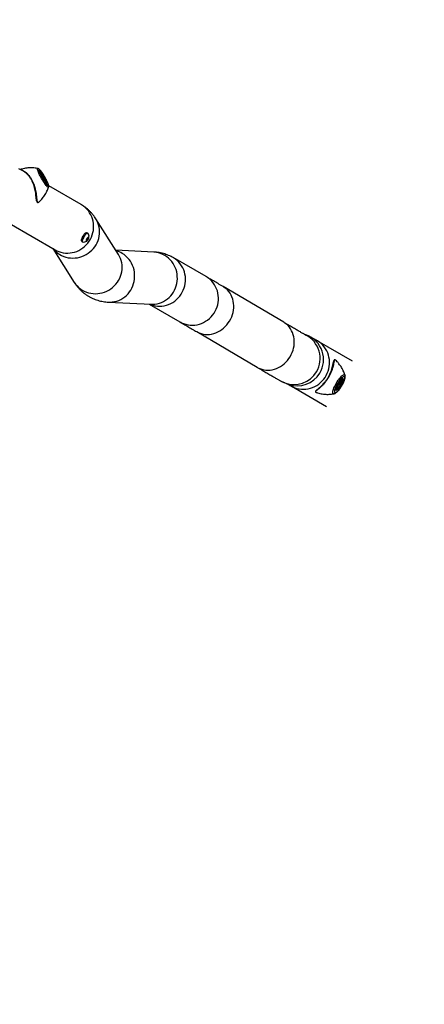
# Model space of a CAD drawing. Units: millimetres. Extents: x 0 to 42, y 0 to 29.8.
# Drawn here: x 15.4 to 16.1, y 17.3 to 19 of the extents above; entities that cross this region are included whole.
import ezdxf

# ---------------------------------------------------------------- set-up
doc = ezdxf.new("R2010")
doc.units = ezdxf.units.MM
doc.layers.add('LE_NORM', color=179, linetype='Continuous', lineweight=50)
doc.styles.add('SLDTEXTSTYLE0', font='TXT', dxfattribs={"width": 0.605})
doc.dimstyles.new('SLDDIMSTYLE0', dxfattribs={"dimtxt": 0.35, "dimasz": 0.3, "dimexe": 0, "dimexo": 0.0625, "dimgap": 0.0875, "dimtad": 1, "dimdec": 0, "dimlfac": 100, "dimrnd": 1e-09, "dimzin": 12, "dimdsep": 46, "dimtxsty": 'SLDTEXTSTYLE0', "dimsah": 1, "dimcen": 0.09, "dimadec": 0, "dimazin": 3, "dimtfac": 1, "dimtofl": 0, "dimtmove": 0, "dimatfit": 3, "dimfxl": 0, "dimfrac": 2, "dimtolj": 1, "dimtzin": 12, "dimarcsym": 0})

# ---------------------------------------------------------------- blocks, each defined once
blk = doc.blocks.new('_D_3')
at = {"layer": 'LE_NORM'}
for p, q in [((15.4719, 26.3576), (22.5597, 26.3576)), ((22.4606, 26.3576), (22.4606, 13.9471)), ((15.4719, 13.9471), (22.5597, 13.9471))]:
    blk.add_line(p, q, dxfattribs=at)
for points in [[(22.4606, 26.3576), (22.3606, 26.0576), (22.5606, 26.0576)], [(22.4606, 13.9471), (22.5606, 14.2471), (22.3606, 14.2471)]]:
    blk.add_solid(points, dxfattribs=at)
at = {"layer": 'LE_NORM', "insert": (22.0095, 19.7139), "char_height": 0.35, "attachment_point": 1, "rotation": 90, "style": 'SLDTEXTSTYLE0'}
blk.add_mtext('1241', dxfattribs=at)
blk = doc.blocks.new('_D_5')
at = {"layer": 'LE_NORM'}
for p, q in [((12.9007, 23.7648), (21.5901, 23.7648)), ((21.491, 23.7648), (21.491, 16.5415)), ((12.8986, 16.5415), (21.5901, 16.5415))]:
    blk.add_line(p, q, dxfattribs=at)
for points in [[(21.491, 23.7648), (21.391, 23.4648), (21.591, 23.4648)], [(21.491, 16.5415), (21.591, 16.8415), (21.391, 16.8415)]]:
    blk.add_solid(points, dxfattribs=at)
at = {"layer": 'LE_NORM', "insert": (21.0399, 19.8243), "char_height": 0.35, "attachment_point": 1, "rotation": 90, "style": 'SLDTEXTSTYLE0'}
blk.add_mtext('722', dxfattribs=at)
blk = doc.blocks.new('_D_6')
at = {"layer": 'LE_NORM'}
for p, q in [((8.6271, 25.433), (3.0427, 22.2089)), ((3.1285, 22.2584), (9.7885, 10.723)), ((15.2871, 13.8976), (9.7027, 10.6734))]:
    blk.add_line(p, q, dxfattribs=at)
for points in [[(3.1285, 22.2584), (3.1919, 21.9486), (3.3651, 22.0486)], [(9.7885, 10.723), (9.7251, 11.0328), (9.5519, 10.9328)]]:
    blk.add_solid(points, dxfattribs=at)
at = {"layer": 'LE_NORM', "insert": (6.63, 17.096), "char_height": 0.35, "attachment_point": 1, "rotation": 300, "style": 'SLDTEXTSTYLE0'}
blk.add_mtext('1332', dxfattribs=at)

msp = doc.modelspace()

# ---------------------------------------------------------------- linework, layer by layer
at = {"color": 7, "linetype": 'Continuous', "lineweight": 25}
for p, q in [((15.3756, 18.717), (15.368, 18.7214)), ((15.3763, 18.7166), (15.3756, 18.717)), ((15.4046, 18.7163), (15.4096, 18.7099)), ((15.405, 18.7126), (15.4046, 18.7163)), ((15.4051, 18.7125), (15.4047, 18.7161)), ((15.4105, 18.7024), (15.405, 18.7126)), ((15.4104, 18.7024), (15.405, 18.7125)), ((15.4084, 18.7101), (15.4071, 18.7109)), ((15.4087, 18.7069), (15.4071, 18.7109)), ((15.4076, 18.7097), (15.4084, 18.7101)), ((15.4113, 18.7054), (15.4084, 18.7101)), ((15.4117, 18.7022), (15.4087, 18.7069)), ((15.4096, 18.7099), (15.415, 18.6998)), ((15.4101, 18.7047), (15.4113, 18.7054)), ((15.4113, 18.7054), (15.413, 18.7015)), ((15.4154, 18.6961), (15.4104, 18.7024)), ((15.4155, 18.696), (15.4105, 18.7024)), ((15.4117, 18.7022), (15.413, 18.7015)), ((15.4141, 18.6997), (15.4144, 18.6998)), ((15.415, 18.6998), (15.4155, 18.696)), ((15.4739, 18.6603), (15.4185, 18.6922)), ((15.3512, 18.6284), (15.4294, 18.5833)), ((15.5372, 18.5756), (15.4988, 18.6361)), ((15.4834, 18.6117), (15.4826, 18.6122)), ((15.4849, 18.6117), (15.4846, 18.6119)), ((15.4847, 18.6033), (15.4863, 18.6047)), ((15.4852, 18.6037), (15.4863, 18.6031)), ((15.4863, 18.6047), (15.4863, 18.6031)), ((15.4743, 18.5985), (15.4752, 18.598)), ((15.4756, 18.5969), (15.4759, 18.5967)), ((15.483, 18.6003), (15.4847, 18.6033)), ((15.483, 18.5987), (15.483, 18.6003)), ((15.4847, 18.6001), (15.483, 18.5987)), ((15.4833, 18.6009), (15.4847, 18.6001)), ((15.4863, 18.6031), (15.4847, 18.6001)), ((15.4257, 18.5854), (15.4621, 18.5279)), ((15.5972, 18.5795), (15.5327, 18.5827)), ((15.6863, 18.5376), (15.6303, 18.57)), ((15.8185, 18.4599), (15.7154, 18.5206)), ((15.5202, 18.4943), (15.5928, 18.4907)), ((15.5894, 18.4909), (15.6419, 18.4606)), ((15.6703, 18.444), (15.7734, 18.3833)), ((15.8575, 18.4379), (15.8542, 18.4391)), ((15.9355, 18.3938), (15.8753, 18.4285)), ((15.8204, 18.3569), (15.8262, 18.3547)), ((15.9082, 18.3501), (15.9143, 18.3603)), ((15.9082, 18.3502), (15.9143, 18.3602)), ((15.9103, 18.3499), (15.9122, 18.3546)), ((15.9148, 18.3531), (15.9116, 18.3492)), ((15.9122, 18.3546), (15.9155, 18.3585)), ((15.9123, 18.3547), (15.9148, 18.3531)), ((15.9189, 18.3576), (15.9128, 18.3475)), ((15.9142, 18.3602), (15.9194, 18.3638)), ((15.9143, 18.3603), (15.9196, 18.364)), ((15.9148, 18.3531), (15.9168, 18.3578)), ((15.9168, 18.3578), (15.9155, 18.3585)), ((15.9172, 18.3622), (15.9171, 18.3622)), ((15.9177, 18.358), (15.9182, 18.3577)), ((15.9196, 18.364), (15.9189, 18.3576)), ((15.8308, 18.3515), (15.891, 18.3168)), ((15.904, 18.3384), (15.9039, 18.3384)), ((15.9074, 18.3437), (15.9082, 18.3501)), ((15.9128, 18.3475), (15.9074, 18.3437)), ((15.9075, 18.344), (15.9083, 18.3502)), ((15.9079, 18.3468), (15.9079, 18.3467)), ((15.9103, 18.35), (15.9116, 18.3492)), ((15.9103, 18.3499), (15.9116, 18.3492)), ((15.9119, 18.3483), (15.9124, 18.348))]:
    msp.add_line(p, q, dxfattribs=at)
at = {"color": 8, "linetype": 'Continuous', "lineweight": 25}
for p, q in [((15.4065, 18.7129), (15.4048, 18.7152)), ((15.4132, 18.6998), (15.4136, 18.6995)), ((15.4144, 18.6998), (15.4136, 18.7012)), ((15.4147, 18.697), (15.4144, 18.6998)), ((15.4745, 18.6599), (15.4739, 18.6603)), ((15.6309, 18.5696), (15.6302, 18.57)), ((15.687, 18.5372), (15.6863, 18.5376)), ((15.8759, 18.4281), (15.8753, 18.4285)), ((15.9157, 18.3535), (15.9182, 18.3577)), ((15.9171, 18.3622), (15.9172, 18.3622)), ((15.9182, 18.3577), (15.9189, 18.3634)), ((15.9076, 18.3447), (15.9124, 18.348)), ((15.9079, 18.3467), (15.9079, 18.3468)), ((15.9124, 18.348), (15.9149, 18.3522))]:
    msp.add_line(p, q, dxfattribs=at)
at = {"color": 8, "linetype": 'Continuous', "lineweight": 25, "flags": 128}
for points in [[(15.4184, 18.6895), (15.4183, 18.6894), (15.418, 18.6892), (15.4176, 18.6893), (15.417, 18.6897), (15.4162, 18.6904), (15.4152, 18.6915), (15.4142, 18.6927), (15.413, 18.6943), (15.4118, 18.696), (15.4105, 18.698), (15.4092, 18.7001), (15.4078, 18.7022), (15.4065, 18.7045), (15.4052, 18.7068), (15.404, 18.709), (15.4029, 18.7112), (15.4019, 18.7133), (15.4011, 18.7152), (15.4004, 18.7169), (15.3998, 18.7184), (15.3995, 18.7197), (15.3993, 18.7206), (15.3993, 18.7213), (15.3995, 18.7217), (15.3998, 18.7218)], [(15.4072, 18.7122), (15.4067, 18.7127), (15.4063, 18.7129), (15.4061, 18.7128), (15.4061, 18.7124), (15.4061, 18.7123)], [(15.4136, 18.6995), (15.4139, 18.6994), (15.414, 18.6997), (15.4139, 18.7002), (15.4138, 18.7006)], [(15.4294, 18.5833), (15.4322, 18.5818), (15.4357, 18.5803), (15.4394, 18.5791), (15.4432, 18.5783), (15.447, 18.5778), (15.4509, 18.5777), (15.4548, 18.5779), (15.4586, 18.5785), (15.4624, 18.5794), (15.4662, 18.5807), (15.4698, 18.5823), (15.4732, 18.5842), (15.4765, 18.5864), (15.4796, 18.5889), (15.4824, 18.5917), (15.485, 18.5947), (15.4874, 18.5979), (15.4894, 18.6014), (15.4912, 18.6049), (15.4926, 18.6087), (15.4937, 18.6125), (15.4945, 18.6164), (15.4949, 18.6203), (15.495, 18.6243), (15.4947, 18.6282), (15.4941, 18.6321), (15.4931, 18.6359), (15.4918, 18.6396), (15.4902, 18.6431), (15.4882, 18.6465), (15.486, 18.6497), (15.4835, 18.6526), (15.4807, 18.6553), (15.4777, 18.6577), (15.4745, 18.6599)], [(15.426, 18.5852), (15.4283, 18.5825), (15.4311, 18.5799), (15.4341, 18.5774), (15.4373, 18.5753), (15.4406, 18.5735), (15.4442, 18.572), (15.4479, 18.5708), (15.4517, 18.5699), (15.4556, 18.5694), (15.4595, 18.5692), (15.4635, 18.5694), (15.4674, 18.5699), (15.4713, 18.5707), (15.4751, 18.5719), (15.4787, 18.5735), (15.4823, 18.5753), (15.4856, 18.5774), (15.4888, 18.5798), (15.4918, 18.5825), (15.4945, 18.5854), (15.4969, 18.5886), (15.4991, 18.5919), (15.5009, 18.5954), (15.5025, 18.599), (15.5037, 18.6027), (15.5045, 18.6065), (15.505, 18.6104), (15.5052, 18.6142), (15.505, 18.6181), (15.5044, 18.6219), (15.5035, 18.6256), (15.5023, 18.6293), (15.5007, 18.6327), (15.4988, 18.6361), (15.4988, 18.6361)], [(15.4621, 18.5279), (15.4643, 18.5249), (15.4668, 18.522), (15.4695, 18.5193), (15.4725, 18.5169), (15.4757, 18.5147), (15.4791, 18.5129), (15.4826, 18.5114), (15.4863, 18.5102), (15.4901, 18.5093), (15.494, 18.5088), (15.498, 18.5086), (15.5019, 18.5088), (15.5058, 18.5093), (15.5097, 18.5102), (15.5135, 18.5114), (15.5172, 18.5129), (15.5207, 18.5147), (15.5241, 18.5168), (15.5273, 18.5193), (15.5302, 18.5219), (15.5329, 18.5248), (15.5354, 18.528), (15.5375, 18.5313), (15.5394, 18.5348), (15.5409, 18.5384), (15.5421, 18.5421), (15.5429, 18.5459), (15.5434, 18.5498), (15.5436, 18.5537), (15.5434, 18.5575), (15.5428, 18.5613), (15.542, 18.5651), (15.5407, 18.5687), (15.5391, 18.5722), (15.5373, 18.5755), (15.5372, 18.5756)], [(15.5202, 18.4943), (15.5229, 18.4942), (15.5267, 18.4945), (15.5305, 18.4951), (15.5342, 18.496), (15.5378, 18.4973), (15.5413, 18.499), (15.5446, 18.5009), (15.5478, 18.5032), (15.5507, 18.5057), (15.5535, 18.5085), (15.5559, 18.5116), (15.5581, 18.5148), (15.56, 18.5183), (15.5617, 18.5219), (15.563, 18.5257), (15.5639, 18.5295), (15.5646, 18.5335), (15.5648, 18.5374), (15.5648, 18.5414), (15.5644, 18.5454), (15.5637, 18.5493), (15.5626, 18.5531), (15.5612, 18.5568), (15.5595, 18.5604), (15.5575, 18.5638), (15.5552, 18.567), (15.5527, 18.5699), (15.5499, 18.5726), (15.5469, 18.5751), (15.5437, 18.5772)], [(15.5928, 18.4907), (15.5955, 18.4907), (15.5993, 18.4909), (15.6031, 18.4915), (15.6068, 18.4925), (15.6104, 18.4938), (15.6139, 18.4954), (15.6173, 18.4974), (15.6204, 18.4996), (15.6234, 18.5022), (15.6261, 18.505), (15.6286, 18.508), (15.6308, 18.5113), (15.6327, 18.5147), (15.6343, 18.5184), (15.6356, 18.5221), (15.6366, 18.526), (15.6372, 18.5299), (15.6375, 18.5339), (15.6374, 18.5379), (15.637, 18.5418), (15.6363, 18.5457), (15.6353, 18.5496), (15.6339, 18.5533), (15.6322, 18.5568), (15.6302, 18.5602), (15.6279, 18.5634), (15.6253, 18.5664), (15.6225, 18.5691), (15.6195, 18.5715), (15.6163, 18.5737)], [(15.59, 18.4909), (15.5921, 18.49), (15.5958, 18.4888), (15.5996, 18.488), (15.6034, 18.4875), (15.6073, 18.4874), (15.6112, 18.4876), (15.615, 18.4882), (15.6188, 18.4891), (15.6225, 18.4904), (15.6261, 18.492), (15.6296, 18.4939), (15.6329, 18.4961), (15.636, 18.4986), (15.6388, 18.5014), (15.6414, 18.5044), (15.6438, 18.5076), (15.6458, 18.5111), (15.6476, 18.5146), (15.649, 18.5184), (15.6501, 18.5222), (15.6509, 18.5261), (15.6513, 18.53), (15.6513, 18.534), (15.6511, 18.5379), (15.6504, 18.5418), (15.6495, 18.5456), (15.6482, 18.5493), (15.6465, 18.5528), (15.6446, 18.5562), (15.6424, 18.5594), (15.6399, 18.5623), (15.6371, 18.565), (15.6341, 18.5674), (15.6309, 18.5696)], [(15.6419, 18.4606), (15.6446, 18.4592), (15.6481, 18.4577), (15.6518, 18.4565), (15.6556, 18.4557), (15.6594, 18.4552), (15.6633, 18.455), (15.6672, 18.4553), (15.6711, 18.4558), (15.6749, 18.4568), (15.6786, 18.458), (15.6822, 18.4596), (15.6856, 18.4616), (15.6889, 18.4638), (15.692, 18.4663), (15.6949, 18.4691), (15.6975, 18.4721), (15.6998, 18.4753), (15.7019, 18.4787), (15.7036, 18.4823), (15.705, 18.486), (15.7061, 18.4898), (15.7069, 18.4937), (15.7073, 18.4977), (15.7074, 18.5016), (15.7071, 18.5056), (15.7065, 18.5095), (15.7055, 18.5133), (15.7042, 18.5169), (15.7026, 18.5205), (15.7006, 18.5239), (15.6984, 18.527), (15.6959, 18.53), (15.6932, 18.5327), (15.6902, 18.5351), (15.687, 18.5372)], [(15.7263, 18.4621), (15.7282, 18.4656), (15.7299, 18.4692), (15.7312, 18.473), (15.7322, 18.4768), (15.7329, 18.4806), (15.7333, 18.4845), (15.7334, 18.4884), (15.7331, 18.4922), (15.7325, 18.4959), (15.7316, 18.4995), (15.7304, 18.503), (15.7289, 18.5063), (15.7271, 18.5094), (15.725, 18.5123), (15.7226, 18.5149), (15.72, 18.5173), (15.7172, 18.5194), (15.7154, 18.5206)], [(15.6703, 18.444), (15.6715, 18.4433), (15.6747, 18.4418), (15.678, 18.4406), (15.6815, 18.4398), (15.685, 18.4393), (15.6886, 18.4391), (15.6922, 18.4394), (15.6958, 18.4399), (15.6995, 18.4408), (15.703, 18.442), (15.7065, 18.4436), (15.7098, 18.4454), (15.7131, 18.4476), (15.7161, 18.45), (15.719, 18.4527), (15.7217, 18.4556), (15.7241, 18.4588), (15.7263, 18.4621)], [(15.8294, 18.4014), (15.8313, 18.4049), (15.8329, 18.4085), (15.8343, 18.4123), (15.8353, 18.4161), (15.836, 18.4199), (15.8364, 18.4238), (15.8364, 18.4277), (15.8362, 18.4315), (15.8356, 18.4352), (15.8347, 18.4388), (15.8335, 18.4423), (15.8319, 18.4456), (15.8301, 18.4487), (15.828, 18.4516), (15.8257, 18.4542), (15.8231, 18.4566), (15.8203, 18.4587), (15.8185, 18.4599)], [(15.8308, 18.3515), (15.8336, 18.3501), (15.8371, 18.3486), (15.8408, 18.3474), (15.8446, 18.3466), (15.8484, 18.3461), (15.8523, 18.3459), (15.8562, 18.3462), (15.86, 18.3467), (15.8638, 18.3477), (15.8676, 18.3489), (15.8712, 18.3505), (15.8746, 18.3525), (15.8779, 18.3547), (15.881, 18.3572), (15.8838, 18.36), (15.8864, 18.363), (15.8888, 18.3662), (15.8908, 18.3696), (15.8926, 18.3732), (15.894, 18.3769), (15.8951, 18.3807), (15.8959, 18.3846), (15.8963, 18.3886), (15.8964, 18.3925), (15.8961, 18.3965), (15.8954, 18.4004), (15.8945, 18.4042), (15.8932, 18.4078), (15.8916, 18.4114), (15.8896, 18.4147), (15.8874, 18.4179), (15.8849, 18.4209), (15.8821, 18.4236), (15.8791, 18.426), (15.8759, 18.4281)], [(15.7734, 18.3833), (15.7746, 18.3826), (15.7778, 18.3811), (15.7811, 18.3799), (15.7845, 18.3791), (15.7881, 18.3786), (15.7917, 18.3785), (15.7953, 18.3787), (15.7989, 18.3792), (15.8025, 18.3801), (15.8061, 18.3813), (15.8096, 18.3829), (15.8129, 18.3847), (15.8162, 18.3869), (15.8192, 18.3893), (15.8221, 18.392), (15.8248, 18.3949), (15.8272, 18.3981), (15.8294, 18.4014)], [(15.9082, 18.357), (15.9096, 18.3592), (15.911, 18.3613), (15.9125, 18.3633), (15.9139, 18.3651), (15.9154, 18.3667), (15.9167, 18.3681), (15.918, 18.3692), (15.9192, 18.3701), (15.9203, 18.3706), (15.9212, 18.3708), (15.9219, 18.3707), (15.9224, 18.3703), (15.9227, 18.3696)], [(15.9039, 18.3384), (15.9032, 18.3383), (15.9026, 18.3386), (15.9022, 18.3392), (15.9019, 18.34), (15.9019, 18.3412), (15.902, 18.3426), (15.9024, 18.3442), (15.903, 18.3461), (15.9037, 18.3481), (15.9046, 18.3502), (15.9057, 18.3525), (15.9069, 18.3547), (15.9082, 18.357)]]:
    msp.add_lwpolyline(points, dxfattribs=at)
at = {"color": 7, "linetype": 'Continuous', "lineweight": 25, "flags": 128}
for points in [[(15.4065, 18.7082), (15.4076, 18.7062), (15.4088, 18.7041), (15.41, 18.7021), (15.4112, 18.7002), (15.4124, 18.6985), (15.4135, 18.6969), (15.4145, 18.6955), (15.4155, 18.6943), (15.4163, 18.6935), (15.417, 18.6929), (15.4175, 18.6925), (15.4178, 18.6925), (15.418, 18.6929), (15.418, 18.6935), (15.4179, 18.6943), (15.4175, 18.6955), (15.417, 18.6969), (15.4163, 18.6985), (15.4155, 18.7002), (15.4146, 18.7021), (15.4136, 18.7041), (15.4124, 18.7062), (15.4113, 18.7082), (15.4101, 18.7102), (15.4089, 18.7121), (15.4077, 18.7139), (15.4066, 18.7155), (15.4055, 18.7168), (15.4046, 18.718), (15.4038, 18.7189), (15.4031, 18.7195), (15.4026, 18.7198), (15.4022, 18.7198), (15.402, 18.7195), (15.402, 18.7189), (15.4022, 18.718), (15.4025, 18.7168), (15.4031, 18.7155), (15.4037, 18.7139), (15.4045, 18.7121), (15.4055, 18.7102), (15.4065, 18.7082)], [(15.4826, 18.6122), (15.4822, 18.6123), (15.4816, 18.6122), (15.4809, 18.6117), (15.48, 18.6109), (15.4791, 18.6098), (15.4781, 18.6086), (15.4771, 18.6072), (15.4762, 18.6057), (15.4754, 18.6042), (15.4748, 18.6028), (15.4743, 18.6014), (15.474, 18.6003), (15.474, 18.5994), (15.4741, 18.5988), (15.4743, 18.5985)], [(15.4846, 18.6119), (15.4842, 18.612), (15.4836, 18.6118), (15.4828, 18.6113), (15.482, 18.6106), (15.481, 18.6095), (15.48, 18.6083), (15.479, 18.6069), (15.4781, 18.6054), (15.4772, 18.6039), (15.4765, 18.6024), (15.4759, 18.601), (15.4755, 18.5997), (15.4752, 18.5986), (15.4752, 18.5977), (15.4754, 18.5971), (15.4756, 18.5969)], [(15.4851, 18.6116), (15.485, 18.6117), (15.4845, 18.6118), (15.4839, 18.6116), (15.4832, 18.6111), (15.4823, 18.6104), (15.4813, 18.6094), (15.4803, 18.6081), (15.4793, 18.6067), (15.4784, 18.6053), (15.4775, 18.6037), (15.4768, 18.6022), (15.4762, 18.6008), (15.4758, 18.5995), (15.4756, 18.5984), (15.4755, 18.5975), (15.4757, 18.5969), (15.476, 18.5967), (15.4761, 18.5966)], [(15.4859, 18.6015), (15.4864, 18.6026), (15.4868, 18.6036), (15.4871, 18.6044), (15.4871, 18.6051), (15.4869, 18.6054), (15.4866, 18.6054), (15.4861, 18.6052), (15.4855, 18.6046), (15.4848, 18.6038), (15.4841, 18.6029), (15.4834, 18.6018), (15.4829, 18.6007), (15.4825, 18.5997), (15.4822, 18.5989), (15.4822, 18.5983), (15.4824, 18.5979), (15.4827, 18.5979), (15.4832, 18.5982), (15.4839, 18.5987), (15.4845, 18.5995), (15.4852, 18.6005), (15.4859, 18.6015)], [(15.9227, 18.3696), (15.9228, 18.3696), (15.9228, 18.3695)], [(15.9171, 18.3518), (15.9182, 18.3539), (15.9193, 18.3559), (15.9202, 18.3579), (15.921, 18.3598), (15.9216, 18.3615), (15.922, 18.3631), (15.9223, 18.3645), (15.9223, 18.3657), (15.9222, 18.3665), (15.9219, 18.3671), (15.9213, 18.3674), (15.9206, 18.3674), (15.9198, 18.3671), (15.9188, 18.3665), (15.9177, 18.3657), (15.9165, 18.3645), (15.9152, 18.3631), (15.9139, 18.3615), (15.9126, 18.3598), (15.9113, 18.3579), (15.91, 18.3559), (15.9089, 18.3539), (15.9078, 18.3518), (15.9069, 18.3499), (15.9061, 18.348), (15.9055, 18.3462), (15.905, 18.3446), (15.9048, 18.3432), (15.9047, 18.3421), (15.9049, 18.3412), (15.9052, 18.3406), (15.9057, 18.3403), (15.9064, 18.3403), (15.9073, 18.3406), (15.9083, 18.3412), (15.9094, 18.3421), (15.9106, 18.3432), (15.9119, 18.3446), (15.9132, 18.3462), (15.9145, 18.348), (15.9158, 18.3498), (15.9171, 18.3518)], [(15.9095, 18.3472), (15.91, 18.3471), (15.9106, 18.3474), (15.9114, 18.3479), (15.9123, 18.3488), (15.9132, 18.3498), (15.9141, 18.3511), (15.9151, 18.3525), (15.9159, 18.3539), (15.9166, 18.3554), (15.9172, 18.3568), (15.9177, 18.358), (15.9179, 18.3591), (15.9179, 18.3599), (15.9177, 18.3604), (15.9173, 18.3606), (15.9168, 18.3605), (15.9161, 18.3601), (15.9152, 18.3594), (15.9143, 18.3585), (15.9134, 18.3573), (15.9125, 18.3559), (15.9116, 18.3545), (15.9108, 18.353), (15.9101, 18.3516), (15.9096, 18.3503), (15.9093, 18.3491), (15.9092, 18.3482), (15.9092, 18.3475), (15.9095, 18.3472)]]:
    msp.add_lwpolyline(points, dxfattribs=at)
at = {"color": 7, "linetype": 'Continuous', "lineweight": 25}
for centre, radius, start, end in [((15.4412, 18.724), 0.037, 198.3957, 220.7674), ((15.3759, 18.6866), 0.0404, 20.3399, 39.386), ((15.4779, 18.6057), 0.00927, 353.0992, 39.0563), ((15.4779, 18.6057), 0.00927, 258.8731, 304.8303)]:
    msp.add_arc(centre, radius, start, end, dxfattribs=at)
at = {"color": 8, "linetype": 'Continuous', "lineweight": 25}
for centre, radius, start, end in [((15.5223, 18.5418), 0.0413, 58.9325, 74.5573), ((15.5951, 18.5385), 0.041, 58.8773, 87.1477), ((15.836, 18.3985), 0.0444, 329.0248, 63.6819), ((15.8418, 18.3963), 0.0444, 329.0241, 69.4166), ((15.836, 18.3985), 0.0444, 249.3006, 329.042), ((15.8418, 18.3963), 0.0444, 249.4341, 329.0419)]:
    msp.add_arc(centre, radius, start, end, dxfattribs=at)
at = {"color": 7, "linetype": 'Continuous', "lineweight": 25}
for centre, major_axis, ratio, start_param, end_param in [((15.4042, 18.7161), (-0.000213, 0.000522), 0.877033, 4.400029, 4.829799), ((15.4092, 18.7097), (0.00042, 0.000274), 0.333601, 4.546345, 6.117142), ((15.4146, 18.6995), (0.000481, 0.000149), 0.768187, 0.283454, 1.85425), ((15.9139, 18.3605), (0.000372, -0.000346), 0.536147, 0.113388, 0.37515), ((15.9185, 18.3579), (0.000481, -0.000164), 0.54467, 4.333867, 5.904664), ((15.9192, 18.3643), (0.000296, 0.000496), 0.836531, 4.220479, 4.709017), ((15.907, 18.344), (0.000296, 0.000496), 0.836531, 4.709017, 5.204299), ((15.9078, 18.3504), (0.000481, -0.000164), 0.54467, 5.904664, 6.166425), ((15.9124, 18.3477), (0.000372, -0.000346), 0.536147, 0.37515, 1.945946)]:
    msp.add_ellipse(centre, major_axis=major_axis, ratio=ratio, start_param=start_param, end_param=end_param, dxfattribs=at)
for points, knots in [([(15.3999, 18.7217), (15.3991, 18.7219), (15.3969, 18.7223), (15.3934, 18.7227), (15.3894, 18.7229), (15.3853, 18.7229), (15.3813, 18.7225), (15.3771, 18.7219), (15.3734, 18.7211), (15.3711, 18.7203), (15.3703, 18.7201)], [0, 0, 0, 0, 0.08252, 0.217252, 0.352541, 0.488239, 0.624244, 0.760484, 0.912075, 1, 1, 1, 1]), ([(15.4184, 18.6896), (15.4184, 18.6897), (15.4186, 18.6901), (15.4186, 18.6908), (15.4186, 18.6916), (15.4185, 18.6926), (15.4182, 18.6937), (15.4178, 18.6951), (15.4172, 18.6967), (15.4164, 18.6984), (15.4156, 18.7003), (15.4146, 18.7022), (15.4136, 18.7042), (15.4125, 18.7062), (15.4113, 18.7082), (15.4101, 18.7102), (15.409, 18.7121), (15.4078, 18.7139), (15.4066, 18.7155), (15.4055, 18.717), (15.4045, 18.7183), (15.4034, 18.7195), (15.4025, 18.7204), (15.4016, 18.721), (15.4008, 18.7215), (15.4002, 18.7217), (15.3999, 18.7217), (15.3999, 18.7217)], [0, 0, 0, 0, 0.007916, 0.031456, 0.057725, 0.090301, 0.136747, 0.187723, 0.235339, 0.285374, 0.333724, 0.381246, 0.428336, 0.4752, 0.521965, 0.568731, 0.615561, 0.662559, 0.709873, 0.757736, 0.806593, 0.857441, 0.913168, 0.947688, 0.974152, 0.999313, 1, 1, 1, 1]), ([(15.3982, 18.6659), (15.3982, 18.666), (15.398, 18.6663), (15.3977, 18.6676), (15.3974, 18.6699), (15.3971, 18.6732), (15.3967, 18.6773), (15.3961, 18.682), (15.3951, 18.6868), (15.3939, 18.6914), (15.3922, 18.6961), (15.3902, 18.7007), (15.3877, 18.7051), (15.3848, 18.7091), (15.3816, 18.7125), (15.3787, 18.715), (15.377, 18.7161), (15.3763, 18.7166)], [0, 0, 0, 0, 0.004679, 0.053527, 0.114513, 0.177127, 0.255145, 0.33531, 0.406907, 0.480227, 0.551145, 0.62409, 0.701337, 0.78134, 0.861275, 0.943767, 1, 1, 1, 1]), ([(15.407, 18.7125), (15.407, 18.7125), (15.4067, 18.7128), (15.4064, 18.7131), (15.4059, 18.7134), (15.4054, 18.7136), (15.4051, 18.7135), (15.405, 18.7135)], [0, 0, 0, 0, 0.030851, 0.440797, 0.684222, 0.867622, 1, 1, 1, 1]), ([(15.4021, 18.6649), (15.4027, 18.6654), (15.4043, 18.6669), (15.4067, 18.6695), (15.4094, 18.6726), (15.4117, 18.676), (15.4138, 18.6794), (15.4157, 18.6829), (15.4172, 18.6863), (15.418, 18.6886), (15.4184, 18.6896)], [0, 0, 0, 0, 0.076286, 0.216053, 0.354357, 0.491171, 0.626449, 0.760118, 0.892075, 1, 1, 1, 1]), ([(15.4138, 18.6981), (15.4139, 18.6982), (15.4141, 18.6984), (15.4142, 18.6988), (15.4142, 18.6992), (15.4141, 18.6997), (15.414, 18.7002), (15.4139, 18.7004)], [0, 0, 0, 0, 0.079962, 0.246864, 0.435212, 0.693942, 1, 1, 1, 1]), ([(15.3982, 18.6656), (15.3983, 18.6656), (15.3984, 18.6652), (15.3987, 18.6647), (15.3993, 18.6642), (15.3999, 18.6639), (15.4002, 18.664), (15.4003, 18.664)], [0, 0, 0, 0, 0.012017, 0.35231, 0.62581, 0.882953, 1, 1, 1, 1]), ([(15.4006, 18.6641), (15.4008, 18.6641), (15.4012, 18.6642), (15.4018, 18.6645), (15.4021, 18.6649), (15.4022, 18.6649)], [0, 0, 0, 0, 0.37145, 0.946377, 1, 1, 1, 1]), ([(15.4988, 18.6361), (15.4981, 18.6372), (15.4965, 18.6396), (15.4937, 18.6433), (15.4905, 18.647), (15.4871, 18.6504), (15.4835, 18.6536), (15.4797, 18.6565), (15.4765, 18.6587), (15.4745, 18.6599), (15.4739, 18.6603)], [0, 0, 0, 0, 0.1116737, 0.2562389, 0.3975131, 0.5357345, 0.6715673, 0.8056138, 0.9384251, 1, 1, 1, 1]), ([(15.6303, 18.57), (15.6291, 18.5706), (15.6265, 18.572), (15.6224, 18.5739), (15.6181, 18.5756), (15.6136, 18.577), (15.609, 18.5781), (15.6044, 18.5789), (15.6004, 18.5793), (15.598, 18.5795), (15.5972, 18.5795)], [0, 0, 0, 0, 0.115312, 0.247462, 0.379881, 0.513099, 0.647652, 0.784109, 0.923084, 1, 1, 1, 1]), ([(15.7154, 18.5206), (15.7147, 18.521), (15.7124, 18.5224), (15.7087, 18.5245), (15.7047, 18.5269), (15.7008, 18.5292), (15.6972, 18.5313), (15.6939, 18.5332), (15.6908, 18.535), (15.6883, 18.5365), (15.6869, 18.5373), (15.6863, 18.5376)], [0, 0, 0, 0, 0.063961, 0.185973, 0.308065, 0.43029, 0.552687, 0.675313, 0.798249, 0.921618, 1, 1, 1, 1]), ([(15.4621, 18.5279), (15.4628, 18.5269), (15.4644, 18.5244), (15.4672, 18.5208), (15.4704, 18.5171), (15.4738, 18.5136), (15.4774, 18.5104), (15.4812, 18.5075), (15.4851, 18.5049), (15.4892, 18.5026), (15.4934, 18.5005), (15.4978, 18.4987), (15.5022, 18.4973), (15.5067, 18.4961), (15.5113, 18.4952), (15.5158, 18.4946), (15.5188, 18.4944), (15.5202, 18.4943)], [0, 0, 0, 0, 0.055905, 0.128276, 0.198999, 0.268195, 0.336194, 0.403299, 0.469786, 0.535913, 0.601907, 0.667959, 0.734323, 0.801262, 0.869053, 0.937996, 1, 1, 1, 1]), ([(15.6419, 18.4606), (15.6423, 18.4604), (15.6435, 18.4597), (15.6457, 18.4584), (15.6486, 18.4567), (15.6517, 18.4549), (15.6551, 18.4529), (15.6587, 18.4508), (15.6626, 18.4485), (15.6665, 18.4462), (15.6692, 18.4447), (15.6703, 18.444)], [0, 0, 0, 0, 0.063952, 0.182347, 0.301351, 0.420998, 0.541105, 0.661545, 0.782235, 0.903114, 1, 1, 1, 1]), ([(15.8557, 18.4383), (15.8557, 18.4383), (15.8557, 18.4383), (15.8556, 18.4384), (15.8552, 18.4386), (15.8545, 18.4389), (15.8536, 18.4394), (15.8524, 18.4402), (15.8508, 18.441), (15.8489, 18.4421), (15.8467, 18.4434), (15.8443, 18.4448), (15.8415, 18.4464), (15.8385, 18.4482), (15.8352, 18.4501), (15.8317, 18.4522), (15.8279, 18.4544), (15.8239, 18.4567), (15.8207, 18.4586), (15.8189, 18.4596), (15.8185, 18.4599)], [0, 0, 0, 0, 0.005142, 0.041666, 0.084775, 0.134286, 0.18934, 0.24869, 0.311094, 0.37556, 0.44139, 0.508127, 0.575477, 0.643249, 0.711319, 0.779605, 0.848051, 0.916616, 0.981729, 1, 1, 1, 1]), ([(15.8753, 18.4285), (15.8748, 18.4288), (15.8735, 18.4295), (15.8716, 18.4306), (15.8695, 18.4318), (15.8675, 18.4329), (15.8657, 18.4339), (15.8643, 18.4347), (15.8632, 18.4353), (15.8623, 18.4357), (15.8616, 18.4361), (15.8608, 18.4365), (15.8599, 18.4369), (15.859, 18.4373), (15.8582, 18.4376), (15.8576, 18.4378), (15.8575, 18.4379)], [0, 0, 0, 0, 0.063056, 0.186684, 0.311515, 0.439185, 0.572577, 0.72101, 0.791618, 0.845187, 0.885664, 0.918808, 0.946432, 0.97031, 0.991849, 1, 1, 1, 1]), ([(15.873, 18.3432), (15.873, 18.3433), (15.8732, 18.3436), (15.8743, 18.3446), (15.8763, 18.3462), (15.8792, 18.3486), (15.8822, 18.3513), (15.8853, 18.3544), (15.8883, 18.3579), (15.8912, 18.3617), (15.894, 18.366), (15.8965, 18.3707), (15.8986, 18.3756), (15.9004, 18.3805), (15.9017, 18.3852), (15.9025, 18.389), (15.903, 18.3919), (15.9034, 18.3937), (15.9037, 18.3946), (15.9039, 18.3948), (15.9039, 18.3948)], [0, 0, 0, 0, 0.009639, 0.055462, 0.123156, 0.193103, 0.255102, 0.318588, 0.377854, 0.438682, 0.501586, 0.566599, 0.634718, 0.705249, 0.777985, 0.853132, 0.906119, 0.960234, 0.998133, 1, 1, 1, 1]), ([(15.9053, 18.3961), (15.9052, 18.3961), (15.9048, 18.3961), (15.9044, 18.3958), (15.9041, 18.3955), (15.904, 18.3952), (15.904, 18.3952)], [0, 0, 0, 0, 0.21843, 0.574597, 0.930249, 1, 1, 1, 1]), ([(15.9065, 18.3955), (15.9062, 18.3958), (15.9059, 18.396), (15.9057, 18.396), (15.9056, 18.396)], [0, 0, 0, 0, 0.791217, 1, 1, 1, 1]), ([(15.9227, 18.3695), (15.9225, 18.3703), (15.9219, 18.3724), (15.9206, 18.3757), (15.9189, 18.3793), (15.917, 18.3828), (15.9148, 18.3861), (15.9123, 18.3894), (15.9096, 18.3926), (15.9075, 18.3946), (15.9065, 18.3955)], [0, 0, 0, 0, 0.085796, 0.21206, 0.339465, 0.467682, 0.596488, 0.725727, 0.869734, 1, 1, 1, 1]), ([(15.7734, 18.3833), (15.7742, 18.3828), (15.7765, 18.3815), (15.7801, 18.3793), (15.7842, 18.3769), (15.788, 18.3747), (15.7916, 18.3726), (15.795, 18.3706), (15.7981, 18.3688), (15.8009, 18.3672), (15.8035, 18.3657), (15.8059, 18.3643), (15.8081, 18.3631), (15.81, 18.362), (15.8118, 18.3609), (15.8134, 18.3601), (15.8146, 18.3594), (15.8156, 18.3589), (15.8164, 18.3585), (15.8172, 18.3582), (15.8181, 18.3578), (15.819, 18.3574), (15.8198, 18.3571), (15.8203, 18.3569), (15.8204, 18.3569)], [0, 0, 0, 0, 0.031736, 0.092277, 0.152858, 0.213504, 0.274236, 0.335081, 0.39608, 0.457294, 0.518819, 0.580812, 0.643555, 0.707599, 0.774205, 0.847179, 0.899259, 0.926464, 0.945992, 0.962059, 0.975535, 0.987281, 0.998175, 1, 1, 1, 1]), ([(15.9172, 18.3518), (15.9174, 18.3521), (15.918, 18.3532), (15.919, 18.3549), (15.92, 18.357), (15.9209, 18.359), (15.9217, 18.361), (15.9223, 18.3629), (15.9228, 18.3647), (15.923, 18.3664), (15.923, 18.368), (15.923, 18.3689), (15.9228, 18.3694), (15.9228, 18.3694)], [0, 0, 0, 0, 0.054295, 0.157548, 0.261128, 0.365366, 0.470785, 0.578198, 0.689017, 0.805881, 0.911115, 0.993831, 1, 1, 1, 1]), ([(15.8236, 18.3556), (15.8238, 18.3555), (15.8243, 18.3552), (15.8255, 18.3546), (15.8271, 18.3537), (15.8288, 18.3527), (15.8302, 18.3519), (15.8308, 18.3515)], [0, 0, 0, 0, 0.128128, 0.340988, 0.564801, 0.796007, 1, 1, 1, 1]), ([(15.9079, 18.3467), (15.9081, 18.3466), (15.9086, 18.3465), (15.9093, 18.3465), (15.9099, 18.3467), (15.9107, 18.3472), (15.9116, 18.3479), (15.9126, 18.349), (15.9135, 18.3501), (15.9144, 18.3514), (15.9151, 18.3524), (15.9154, 18.353), (15.9155, 18.3531)], [0, 0, 0, 0, 0.076744, 0.155698, 0.242935, 0.353409, 0.487132, 0.615053, 0.738342, 0.85957, 0.979922, 1, 1, 1, 1]), ([(15.9155, 18.3531), (15.9157, 18.3535), (15.9162, 18.3543), (15.9168, 18.3557), (15.9174, 18.357), (15.9178, 18.3583), (15.9181, 18.3595), (15.9182, 18.3604), (15.918, 18.3612), (15.9177, 18.3618), (15.9173, 18.362), (15.9172, 18.3622)], [0, 0, 0, 0, 0.104439, 0.230044, 0.356354, 0.48423, 0.615346, 0.753652, 0.850817, 0.935601, 1, 1, 1, 1]), ([(15.8727, 18.3431), (15.8726, 18.3429), (15.8723, 18.3426), (15.8722, 18.3421), (15.8722, 18.3416), (15.8724, 18.3414), (15.8724, 18.3414)], [0, 0, 0, 0, 0.27158, 0.609444, 0.927733, 1, 1, 1, 1]), ([(15.8727, 18.3411), (15.8727, 18.3411), (15.8727, 18.3408), (15.8731, 18.3407), (15.8735, 18.3406)], [0, 0, 0, 0, 0.188709, 1, 1, 1, 1]), ([(15.8735, 18.3406), (15.8743, 18.3403), (15.8764, 18.3395), (15.88, 18.3386), (15.884, 18.3379), (15.888, 18.3374), (15.8919, 18.3372), (15.8959, 18.3373), (15.8997, 18.3376), (15.9024, 18.338), (15.9038, 18.3383), (15.904, 18.3384)], [0, 0, 0, 0, 0.085556, 0.21814, 0.349253, 0.478835, 0.606793, 0.732992, 0.857242, 0.979266, 1, 1, 1, 1]), ([(15.9041, 18.3384), (15.9043, 18.3385), (15.9049, 18.3386), (15.9059, 18.339), (15.9071, 18.3398), (15.9085, 18.3408), (15.91, 18.3422), (15.9114, 18.3438), (15.9129, 18.3455), (15.9142, 18.3473), (15.9156, 18.3492), (15.9165, 18.3507), (15.9171, 18.3516), (15.9172, 18.3518)], [0, 0, 0, 0, 0.033795, 0.11399, 0.210062, 0.325107, 0.442368, 0.553391, 0.660475, 0.765362, 0.869018, 0.972026, 1, 1, 1, 1])]:
    msp.add_open_spline(points, degree=3, knots=knots, dxfattribs=at)
at = {"color": 8, "linetype": 'Continuous', "lineweight": 25}
for points, knots in [([(15.3704, 18.72), (15.3707, 18.72), (15.3712, 18.7199), (15.3728, 18.7194), (15.3746, 18.7185), (15.3758, 18.7178), (15.3765, 18.7174)], [0, 0, 0, 0, 0.231696, 0.518204, 0.759079, 1, 1, 1, 1]), ([(15.3765, 18.7174), (15.3772, 18.7169), (15.3789, 18.7158), (15.3819, 18.7133), (15.3851, 18.7098), (15.3881, 18.7056), (15.3907, 18.7011), (15.3928, 18.6964), (15.3945, 18.6916), (15.3958, 18.6868), (15.3967, 18.6819), (15.3974, 18.6771), (15.3978, 18.6729), (15.3981, 18.6696), (15.3985, 18.6672), (15.3989, 18.6655), (15.3995, 18.6645), (15.4001, 18.664), (15.4005, 18.6641), (15.4006, 18.6641)], [0, 0, 0, 0, 0.0506334, 0.1239482, 0.1972258, 0.2683652, 0.3394861, 0.4045388, 0.4696091, 0.5349792, 0.6003721, 0.6715121, 0.7426267, 0.7980647, 0.8534293, 0.8965475, 0.9396258, 0.9829133, 1, 1, 1, 1]), ([(15.9056, 18.396), (15.9054, 18.396), (15.9051, 18.396), (15.9047, 18.3953), (15.9042, 18.3942), (15.9038, 18.3923), (15.9032, 18.3894), (15.9024, 18.3854), (15.9011, 18.3806), (15.8993, 18.3756), (15.8971, 18.3706), (15.8945, 18.3658), (15.8917, 18.3614), (15.8887, 18.3574), (15.8856, 18.3538), (15.8824, 18.3507), (15.8793, 18.3478), (15.8764, 18.3454), (15.8742, 18.3437), (15.873, 18.3425), (15.8724, 18.3417), (15.8726, 18.3413), (15.8727, 18.3411)], [0, 0, 0, 0, 0.026275, 0.059693, 0.093138, 0.140019, 0.186946, 0.25193, 0.316912, 0.378069, 0.439192, 0.49569, 0.552187, 0.60516, 0.658152, 0.713348, 0.768558, 0.828932, 0.889235, 0.928803, 0.968322, 1, 1, 1, 1])]:
    msp.add_open_spline(points, degree=3, knots=knots, dxfattribs=at)

# ---------------------------------------------------------------- dimensions: what is measured, and where the dimension line sits
at = {"layer": 'LE_NORM'}
for base, p1, p2, angle, picture, middle in [((22.4606, 13.9471), (15.3729, 26.3576), (15.3729, 13.9471), 90, '_D_3', (22.4606, 20.1523)), ((9.7885, 10.723), (8.7129, 25.4826), (15.3729, 13.9471), 300, '_D_6', (6.4585, 16.4907)), ((21.491, 16.5415), (12.8017, 23.7648), (12.7996, 16.5415), 90, '_D_5', (21.491, 20.1532))]:
    dim = msp.add_linear_dim(base=base, p1=p1, p2=p2, angle=angle, dimstyle='SLDDIMSTYLE0', dxfattribs=at)
    dim.commit()
    dim.dimension.update_dxf_attribs({"geometry": picture, "text_midpoint": middle, "dimtype": 160})

doc.saveas('drawing.dxf')
